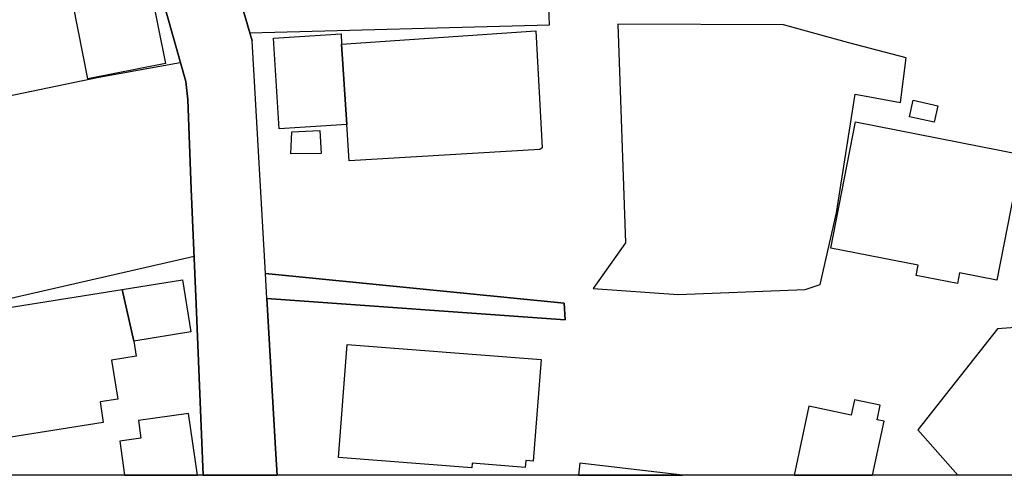
# Model space of a CAD drawing. Extents: x -10 to 410, y -24 to 273.
# Drawn here: x 310 to 349, y 0 to 18 of the extents above; entities that cross this region are included whole.
import ezdxf

# ---------------------------------------------------------------- set-up
doc = ezdxf.new("R2010")
doc.units = 0
for name, color, linetype in [('05_DM_LINE', 7, 'Continuous'), ('06_HOUSE_POLY', 160, 'Continuous'), ('08_ROAD_LINE', 3, 'Continuous'), ('09_ROAD_POLY', 5, 'Continuous'), ('印刷レイアウト', 1, 'Continuous'), ('印刷用フレーム', 1, 'Continuous'), ('背景', 3, 'Continuous')]:
    doc.layers.add(name, color=color, linetype=linetype)

msp = doc.modelspace()

# ---------------------------------------------------------------- linework, layer by layer
at = {"layer": '05_DM_LINE', "color": 253}
for p, q in [((319.538808, 17.176213), (331.408195, 17.500396)), ((320.153413, 7.640877), (331.988349, 6.465066))]:
    msp.add_line(p, q, dxfattribs=at)
for points in [[(331.408195, 17.500396), (331.343772, 18.891181), (331.008564, 24.605905)], [(334.103293, 17.520033), (334.408184, 8.865609), (333.138666, 7.051077)], [(343.263458, 16.789328), (340.668956, 17.494539), (334.103293, 17.520033)], [(333.138666, 7.051077), (336.503836, 6.810954), (341.528163, 7.01008), (342.117963, 7.215063), (342.763574, 10.051066), (343.508748, 14.750521), (345.308466, 14.420136), (345.533086, 16.195738), (343.263458, 16.789328)], [(295.298771, 12.019938), (305.863156, 13.830336), (313.558466, 15.430238), (316.778252, 16.004191)], [(317.329123, 8.324729), (307.233271, 6.010314), (299.954129, 4.664315)], [(354.283285, 3.595991), (350.918804, 5.590356), (349.143547, 5.455309), (345.993007, 1.455553), (347.573272, -0.352778)]]:
    msp.add_lwpolyline(points, dxfattribs=at)
at = {"layer": '06_HOUSE_POLY', "color": 255}
for points in [[(313.120939, 15.357891), (312.531139, 18.306893), (315.606231, 18.922187), (316.196376, 15.973185), (313.120939, 15.357891)], [(323.376988, 13.547149), (323.160981, 16.736618), (330.866281, 17.261995), (331.111228, 12.623519), (331.021311, 12.553239), (323.471729, 12.107788), (323.376988, 13.547149)], [(323.376988, 13.547149), (320.701183, 13.383162), (320.471739, 16.972952), (323.146512, 17.142795), (323.160981, 16.736618), (323.376988, 13.547149)], [(346.631727, 13.637066), (345.656076, 13.85204), (345.801804, 14.508331), (346.776421, 14.293357), (346.631727, 13.637066)], [(347.561559, 7.242624), (345.921693, 7.563018), (346.001964, 7.977119), (342.546878, 8.652702), (343.526318, 13.652569), (350.09646, 12.361692), (349.115986, 7.383184), (347.646308, 7.672228), (347.561559, 7.242624)], [(321.15628, 12.387185), (321.201066, 13.26224), (322.31142, 13.312882), (322.366197, 12.402688), (321.15628, 12.387185)], [(314.481407, 7.012147), (316.870926, 7.39283), (317.200966, 5.328529), (314.941328, 4.967139), (314.481407, 7.012147)], [(314.941328, 4.967139), (315.036068, 4.373549), (314.056627, 4.217141), (314.301573, 2.668226), (313.60153, 2.55695), (313.73141, 1.736673), (308.396335, 0.892969), (308.165858, 2.338186), (308.075941, 2.322683), (307.506812, 5.906616), (314.481407, 7.012147), (314.941328, 4.967139)], [(328.331036, -0.052365), (323.041092, 0.357945), (323.391458, 4.832435), (331.071265, 4.236778), (330.756727, 0.213251), (330.461827, 0.236678), (330.441157, -0.036863), (328.346539, 0.123334), (328.331036, -0.052365)], [(344.376912, 1.847949), (344.496113, 2.422247), (343.476364, 2.637221), (343.346484, 2.037429), (341.676647, 2.392963), (341.09856, -0.352778), (344.197423, -0.352778), (344.651142, 1.78766)], [(315.121162, 1.8228), (315.221414, 1.123446), (314.386667, 1.002178), (314.576147, -0.352778), (317.456247, -0.352778), (317.111393, 2.101853)], [(332.5499, -0.352778), (336.670234, -0.352778), (332.606399, 0.127469)]]:
    msp.add_lwpolyline(points, close=True, dxfattribs=at)
at = {"layer": '08_ROAD_LINE', "color": 253}
for p, q in [((318.148367, 21.935956), (319.628725, 16.869599)), ((320.153413, 7.640877), (319.628725, 16.869599)), ((331.988349, 6.465066), (320.153413, 7.640877)), ((320.208879, 6.660403), (332.018321, 5.814977)), ((332.018321, 5.814977), (331.988349, 6.465066))]:
    msp.add_line(p, q, dxfattribs=at)
for points in [[(317.686035, -0.352778), (317.413873, 6.429926), (317.208889, 10.984687), (317.073153, 14.545193), (316.993226, 15.250404), (315.778141, 19.615685), (314.773207, 23.135194), (312.499099, 29.350146), (311.923768, 30.94557), (311.333968, 32.596115), (311.294005, 32.900662), (311.143454, 36.561076), (310.743134, 45.484907), (308.853499, 47.099967), (307.983268, 46.971121), (294.328977, 44.596072), (291.183605, 44.035555), (289.663973, 41.77006), (291.948071, 29.69569), (294.043723, 18.62522), (295.848608, 9.135015), (296.95414, 3.350011), (297.616631, -0.352778)], [(320.208879, 6.660403), (320.563379, 0.480935), (320.6185, -0.352778)]]:
    msp.add_lwpolyline(points, dxfattribs=at)
at = {"layer": '09_ROAD_POLY', "color": 7}
msp.add_lwpolyline([(315.778141, 19.615685), (316.993226, 15.250404), (317.073153, 14.545193), (317.208889, 10.984687), (317.413873, 6.429926), (317.686035, -0.352778), (320.6185, -0.352778), (320.563379, 0.480935), (320.208879, 6.660403), (320.153413, 7.640877), (319.628725, 16.869599), (318.148367, 21.935956)], dxfattribs=at)
msp.add_lwpolyline([(320.208879, 6.660403), (320.153413, 7.640877), (331.988349, 6.465066), (332.018321, 5.814977), (320.208879, 6.660403)], close=True, dxfattribs=at)
at = {"layer": '印刷レイアウト', "color": 7}
msp.add_lwpolyline([(399.647269, -0.352433), (-0.353122, -0.352433), (-0.353122, 249.647122), (399.647269, 249.647122)], close=True, dxfattribs=at)
at = {"layer": '印刷用フレーム', "color": 7}
msp.add_lwpolyline([(399.647268, -0.352778), (-0.352778, -0.352778), (-0.352778, 249.647122), (399.647268, 249.647122)], close=True, dxfattribs=at)
msp.add_lwpolyline([(399.647268, -0.352778), (-0.352778, -0.352778), (-0.352778, 249.647122), (399.647268, 249.647122)], close=True, dxfattribs=at)
at = {"layer": '背景', "color": 7}
msp.add_lwpolyline([(399.647268, -0.352778), (-0.352778, -0.352778), (-0.352778, 249.647122), (399.647268, 249.647122)], close=True, dxfattribs=at)

doc.saveas('drawing.dxf')
